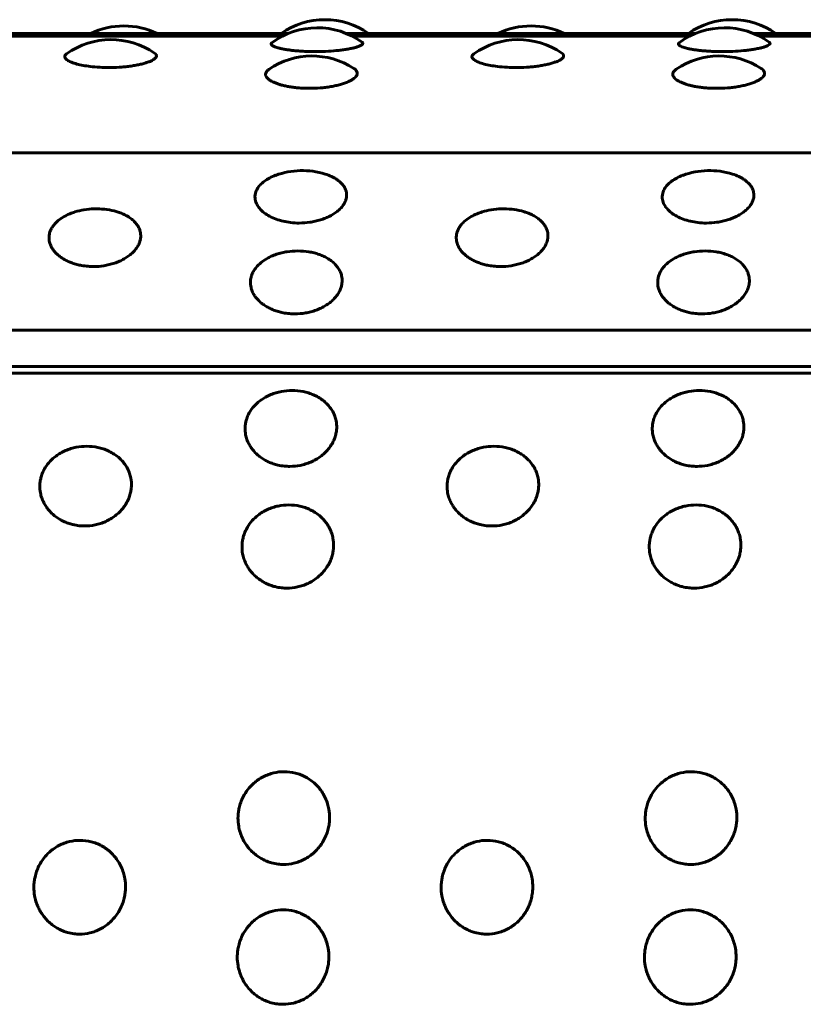
# Model space of a CAD drawing. Units: millimetres. Extents: x -2414 to 2718, y -2272 to 2312.
# Drawn here: x 1096 to 1112, y 289 to 308 of the extents above; entities that cross this region are included whole.
import ezdxf

# ---------------------------------------------------------------- set-up
doc = ezdxf.new("R2010")
doc.units = ezdxf.units.MM
doc.linetypes.add('K5LT_BASIC', pattern=[0])

msp = doc.modelspace()

# ---------------------------------------------------------------- linework, layer by layer
at = {"color": 150, "linetype": 'K5LT_BASIC', "lineweight": 60, "true_color": 0x0080ff}
for p, q in [((1094.705, 307.786), (1101.564, 307.786)), ((1094.71, 307.784), (1101.56, 307.784)), ((1102.699, 307.786), (1109.557, 307.786)), ((1102.703, 307.784), (1109.553, 307.784)), ((1110.692, 307.786), (1117.551, 307.786)), ((1110.697, 307.784), (1117.546, 307.784)), ((1094.817, 307.735), (1101.452, 307.735)), ((1102.811, 307.735), (1109.445, 307.735)), ((1110.804, 307.735), (1117.439, 307.735)), ((1032.931, 305.441), (1130.851, 305.441)), ((1032.735, 301.962), (1130.654, 301.962)), ((1032.717, 301.249), (1130.637, 301.249)), ((1032.703, 301.118), (1130.623, 301.118))]:
    msp.add_line(p, q, dxfattribs=at)
for centre, start, end in [((1102.279, 306.556), 90, 124.8891), ((1102.279, 306.556), 55.1109, 90), ((1110.273, 306.556), 90, 124.8891), ((1110.273, 306.556), 55.1109, 90), ((1098.334, 306.434), 90.0001, 115.7081), ((1098.334, 306.434), 64.2919, 90.0001), ((1102.131, 306.397), 54.2053, 126.4276), ((1106.328, 306.434), 90.0001, 115.7081), ((1106.328, 306.434), 64.2919, 90.0001), ((1110.125, 306.397), 54.2053, 126.4276), ((1098.083, 306.165), 55.3421, 125.6109), ((1106.077, 306.165), 55.3421, 125.6109), ((1102.029, 305.843), 56.9456, 124.3359), ((1110.023, 305.843), 56.9456, 124.3359), ((1101.834, 303.593), 72.4827, 110.3198), ((1109.827, 303.593), 72.4827, 110.3198), ((1097.794, 302.842), 83.9099, 99.3228), ((1105.788, 302.842), 83.9099, 99.3228)]:
    msp.add_arc(centre, 1.5, start, end, dxfattribs=at)
for points, knots in [([(1102.087, 307.429), (1102.048, 307.429), (1101.97, 307.43), (1101.861, 307.434), (1101.761, 307.441), (1101.674, 307.448), (1101.592, 307.458), (1101.517, 307.469), (1101.446, 307.482), (1101.387, 307.495), (1101.335, 307.509), (1101.29, 307.525), (1101.254, 307.542), (1101.228, 307.562), (1101.22, 307.583), (1101.232, 307.598), (1101.241, 307.604)], [0, 0, 0, 0, 1.26669, 2.548458, 3.603389, 4.742604, 5.722284, 6.809084, 7.90448, 9.008468, 9.991428, 11.123806, 12.412428, 13.636358, 15.502697, 17, 17, 17, 17]), ([(1103.009, 307.614), (1103.021, 307.605), (1103.03, 307.587), (1103.007, 307.561), (1102.965, 307.539), (1102.912, 307.52), (1102.853, 307.503), (1102.779, 307.487), (1102.694, 307.472), (1102.603, 307.459), (1102.473, 307.444), (1102.3, 307.432), (1102.156, 307.429), (1102.087, 307.429)], [0, 0, 0, 0, 1.801997, 3.220912, 4.585197, 5.44379, 6.409852, 7.471061, 8.446122, 9.401585, 10.355108, 12.236365, 14, 14, 14, 14]), ([(1110.081, 307.429), (1110.042, 307.429), (1109.963, 307.43), (1109.855, 307.434), (1109.754, 307.441), (1109.667, 307.448), (1109.585, 307.458), (1109.51, 307.469), (1109.44, 307.482), (1109.38, 307.495), (1109.329, 307.509), (1109.284, 307.525), (1109.248, 307.542), (1109.221, 307.562), (1109.214, 307.583), (1109.226, 307.598), (1109.234, 307.604)], [0, 0, 0, 0, 1.26669, 2.548458, 3.603389, 4.742604, 5.722284, 6.809084, 7.90448, 9.008468, 9.991428, 11.123806, 12.412428, 13.636358, 15.502697, 17, 17, 17, 17]), ([(1111.002, 307.614), (1111.015, 307.605), (1111.024, 307.587), (1111.001, 307.561), (1110.959, 307.539), (1110.906, 307.52), (1110.846, 307.503), (1110.772, 307.487), (1110.687, 307.472), (1110.596, 307.459), (1110.466, 307.444), (1110.294, 307.432), (1110.15, 307.429), (1110.081, 307.429)], [0, 0, 0, 0, 1.801997, 3.220912, 4.585197, 5.44379, 6.409852, 7.471061, 8.446122, 9.401585, 10.355108, 12.236365, 14, 14, 14, 14]), ([(1098.036, 307.116), (1097.978, 307.116), (1097.853, 307.119), (1097.683, 307.134), (1097.531, 307.157), (1097.406, 307.185), (1097.304, 307.218), (1097.221, 307.258), (1097.174, 307.301), (1097.17, 307.34), (1097.188, 307.367), (1097.203, 307.38), (1097.21, 307.385)], [0, 0, 0, 0, 1.352736, 2.949526, 4.223338, 5.541987, 6.916493, 8.242792, 9.998782, 11.487737, 12.412356, 13, 13, 13, 13]), ([(1098.936, 307.399), (1098.951, 307.389), (1098.97, 307.369), (1098.976, 307.338), (1098.958, 307.304), (1098.919, 307.273), (1098.862, 307.243), (1098.801, 307.219), (1098.726, 307.196), (1098.643, 307.175), (1098.551, 307.157), (1098.453, 307.142), (1098.35, 307.13), (1098.212, 307.119), (1098.105, 307.116), (1098.036, 307.116)], [0, 0, 0, 0, 1.453498, 2.790912, 4.09917, 5.703681, 6.714235, 7.849974, 8.929153, 9.985735, 11.0204, 12.052966, 13.080641, 14.090169, 16, 16, 16, 16]), ([(1106.03, 307.116), (1105.972, 307.116), (1105.846, 307.119), (1105.676, 307.134), (1105.524, 307.157), (1105.399, 307.185), (1105.297, 307.218), (1105.214, 307.258), (1105.167, 307.301), (1105.163, 307.34), (1105.181, 307.367), (1105.196, 307.38), (1105.203, 307.385)], [0, 0, 0, 0, 1.352736, 2.949526, 4.223338, 5.541987, 6.916493, 8.242792, 9.998782, 11.487737, 12.412356, 13, 13, 13, 13]), ([(1106.93, 307.399), (1106.944, 307.389), (1106.964, 307.369), (1106.969, 307.338), (1106.952, 307.304), (1106.912, 307.273), (1106.856, 307.243), (1106.794, 307.219), (1106.719, 307.196), (1106.636, 307.175), (1106.545, 307.157), (1106.447, 307.142), (1106.344, 307.13), (1106.205, 307.119), (1106.099, 307.116), (1106.03, 307.116)], [0, 0, 0, 0, 1.453498, 2.790912, 4.09917, 5.703681, 6.714235, 7.849974, 8.929153, 9.985735, 11.0204, 12.052966, 13.080641, 14.090169, 16, 16, 16, 16]), ([(1101.98, 306.708), (1101.941, 306.708), (1101.862, 306.71), (1101.754, 306.717), (1101.653, 306.729), (1101.566, 306.742), (1101.484, 306.759), (1101.409, 306.778), (1101.338, 306.801), (1101.279, 306.825), (1101.227, 306.85), (1101.182, 306.879), (1101.146, 306.911), (1101.119, 306.95), (1101.111, 306.995), (1101.133, 307.041), (1101.165, 307.07), (1101.183, 307.082)], [0, 0, 0, 0, 1.199366, 2.413079, 3.411959, 4.490651, 5.418287, 6.44735, 7.484553, 8.529891, 9.460631, 10.532851, 11.753015, 12.911924, 14.679123, 16.535743, 18, 18, 18, 18]), ([(1102.847, 307.1), (1102.873, 307.084), (1102.901, 307.057), (1102.915, 307.021), (1102.916, 306.994), (1102.908, 306.967), (1102.89, 306.938), (1102.856, 306.905), (1102.807, 306.871), (1102.743, 306.839), (1102.669, 306.81), (1102.586, 306.783), (1102.495, 306.761), (1102.397, 306.741), (1102.294, 306.726), (1102.155, 306.712), (1102.049, 306.708), (1101.98, 306.708)], [0, 0, 0, 0, 2.026304, 3.010501, 3.923752, 4.785506, 5.783111, 6.902938, 8.143634, 9.314096, 10.464232, 11.590287, 12.692983, 13.793441, 14.888688, 15.964595, 18, 18, 18, 18]), ([(1109.973, 306.708), (1109.934, 306.708), (1109.855, 306.71), (1109.747, 306.717), (1109.647, 306.729), (1109.559, 306.742), (1109.477, 306.759), (1109.402, 306.778), (1109.332, 306.801), (1109.272, 306.825), (1109.22, 306.85), (1109.175, 306.879), (1109.139, 306.911), (1109.112, 306.95), (1109.104, 306.995), (1109.126, 307.041), (1109.159, 307.07), (1109.177, 307.082)], [0, 0, 0, 0, 1.199366, 2.413079, 3.411959, 4.490651, 5.418287, 6.44735, 7.484553, 8.529891, 9.460631, 10.532851, 11.753015, 12.911924, 14.679123, 16.535743, 18, 18, 18, 18]), ([(1110.841, 307.1), (1110.866, 307.084), (1110.894, 307.057), (1110.909, 307.021), (1110.91, 306.994), (1110.902, 306.967), (1110.883, 306.938), (1110.85, 306.905), (1110.8, 306.871), (1110.736, 306.839), (1110.662, 306.81), (1110.579, 306.783), (1110.488, 306.761), (1110.39, 306.741), (1110.287, 306.726), (1110.148, 306.712), (1110.042, 306.708), (1109.973, 306.708)], [0, 0, 0, 0, 2.026304, 3.010501, 3.923752, 4.785506, 5.783111, 6.902938, 8.143634, 9.314096, 10.464232, 11.590287, 12.692983, 13.793441, 14.888688, 15.964595, 18, 18, 18, 18]), ([(1101.776, 304.063), (1101.719, 304.063), (1101.611, 304.07), (1101.457, 304.096), (1101.318, 304.138), (1101.191, 304.195), (1101.079, 304.266), (1100.998, 304.344), (1100.939, 304.431), (1100.903, 304.532), (1100.907, 304.639), (1100.947, 304.735), (1101.007, 304.814), (1101.113, 304.908), (1101.228, 304.969), (1101.313, 305)], [0, 0, 0, 0, 1.184614, 2.235499, 3.345153, 4.459407, 5.582563, 6.842289, 7.778846, 9.021108, 10.621761, 11.791262, 12.723985, 13.861355, 16, 16, 16, 16]), ([(1102.285, 305.024), (1102.329, 305.01), (1102.39, 304.986), (1102.466, 304.948), (1102.524, 304.913), (1102.582, 304.867), (1102.635, 304.812), (1102.675, 304.751), (1102.703, 304.677), (1102.71, 304.608), (1102.7, 304.541), (1102.682, 304.487), (1102.649, 304.425), (1102.6, 304.362), (1102.537, 304.301), (1102.464, 304.247), (1102.381, 304.199), (1102.29, 304.158), (1102.193, 304.123), (1102.09, 304.096), (1101.951, 304.071), (1101.845, 304.063), (1101.776, 304.063)], [0, 0, 0, 0, 1.508237, 2.221091, 3.08654, 4.102048, 5.270758, 6.482102, 7.573069, 9.314717, 10.09, 11.054909, 12.144852, 13.358501, 14.503447, 15.628511, 16.730017, 17.808675, 18.885143, 19.956514, 21.008966, 23, 23, 23, 23]), ([(1109.77, 304.063), (1109.712, 304.063), (1109.605, 304.07), (1109.451, 304.096), (1109.311, 304.138), (1109.184, 304.195), (1109.073, 304.266), (1108.991, 304.344), (1108.932, 304.431), (1108.897, 304.532), (1108.9, 304.639), (1108.941, 304.735), (1109, 304.814), (1109.106, 304.908), (1109.221, 304.969), (1109.307, 305)], [0, 0, 0, 0, 1.184614, 2.235499, 3.345153, 4.459407, 5.582563, 6.842289, 7.778846, 9.021108, 10.621761, 11.791262, 12.723985, 13.861355, 16, 16, 16, 16]), ([(1110.279, 305.024), (1110.323, 305.01), (1110.384, 304.986), (1110.46, 304.948), (1110.517, 304.913), (1110.576, 304.867), (1110.629, 304.812), (1110.668, 304.751), (1110.697, 304.677), (1110.703, 304.608), (1110.693, 304.541), (1110.675, 304.487), (1110.643, 304.425), (1110.594, 304.362), (1110.531, 304.301), (1110.457, 304.247), (1110.374, 304.199), (1110.284, 304.158), (1110.186, 304.123), (1110.083, 304.096), (1109.945, 304.071), (1109.839, 304.063), (1109.77, 304.063)], [0, 0, 0, 0, 1.508237, 2.221091, 3.08654, 4.102048, 5.270758, 6.482102, 7.573069, 9.314717, 10.09, 11.054909, 12.144852, 13.358501, 14.503447, 15.628511, 16.730017, 17.808675, 18.885143, 19.956514, 21.008966, 23, 23, 23, 23]), ([(1097.736, 303.209), (1097.7, 303.209), (1097.622, 303.212), (1097.513, 303.226), (1097.409, 303.249), (1097.321, 303.276), (1097.238, 303.31), (1097.163, 303.348), (1097.092, 303.393), (1097.032, 303.441), (1096.98, 303.494), (1096.934, 303.552), (1096.897, 303.618), (1096.869, 303.7), (1096.861, 303.782), (1096.873, 303.857), (1096.893, 303.92), (1096.925, 303.982), (1096.982, 304.057), (1097.068, 304.136), (1097.173, 304.201), (1097.277, 304.248), (1097.395, 304.29), (1097.49, 304.313), (1097.551, 304.323)], [0, 0, 0, 0, 1.012294, 2.247285, 3.177502, 4.182065, 5.045961, 6.004308, 6.970237, 7.943743, 8.810525, 9.809066, 10.945384, 12.024656, 13.670414, 14.755637, 15.577825, 16.668321, 17.813309, 19.491889, 21.105513, 22.11243, 23.193762, 25, 25, 25, 25]), ([(1097.954, 304.334), (1098.019, 304.327), (1098.111, 304.311), (1098.226, 304.277), (1098.311, 304.245), (1098.396, 304.203), (1098.473, 304.153), (1098.538, 304.097), (1098.593, 304.034), (1098.632, 303.967), (1098.661, 303.885), (1098.668, 303.809), (1098.658, 303.735), (1098.64, 303.675), (1098.608, 303.606), (1098.559, 303.537), (1098.496, 303.47), (1098.423, 303.411), (1098.34, 303.358), (1098.249, 303.312), (1098.152, 303.275), (1098.049, 303.245), (1097.911, 303.217), (1097.805, 303.209), (1097.736, 303.209)], [0, 0, 0, 0, 1.852907, 2.65819, 3.611484, 4.715323, 5.779948, 6.858818, 7.953517, 9.120986, 10.171708, 11.845771, 12.59097, 13.518435, 14.566083, 15.732637, 16.833153, 17.914559, 18.973322, 20.010123, 21.044819, 22.074616, 23.086228, 25, 25, 25, 25]), ([(1105.729, 303.209), (1105.694, 303.209), (1105.615, 303.212), (1105.506, 303.226), (1105.402, 303.249), (1105.315, 303.276), (1105.232, 303.31), (1105.156, 303.348), (1105.086, 303.393), (1105.025, 303.441), (1104.973, 303.494), (1104.927, 303.552), (1104.891, 303.618), (1104.863, 303.7), (1104.855, 303.782), (1104.866, 303.857), (1104.887, 303.92), (1104.919, 303.982), (1104.975, 304.057), (1105.061, 304.136), (1105.167, 304.201), (1105.27, 304.248), (1105.388, 304.29), (1105.484, 304.313), (1105.545, 304.323)], [0, 0, 0, 0, 1.012294, 2.247285, 3.177502, 4.182065, 5.045961, 6.004308, 6.970237, 7.943743, 8.810525, 9.809066, 10.945384, 12.024656, 13.670414, 14.755637, 15.577825, 16.668321, 17.813309, 19.491889, 21.105513, 22.11243, 23.193762, 25, 25, 25, 25]), ([(1105.947, 304.334), (1106.012, 304.327), (1106.104, 304.311), (1106.219, 304.277), (1106.305, 304.245), (1106.389, 304.203), (1106.467, 304.153), (1106.532, 304.097), (1106.586, 304.034), (1106.625, 303.967), (1106.654, 303.885), (1106.661, 303.809), (1106.651, 303.735), (1106.634, 303.675), (1106.601, 303.606), (1106.552, 303.537), (1106.489, 303.47), (1106.416, 303.411), (1106.333, 303.358), (1106.243, 303.312), (1106.145, 303.275), (1106.043, 303.245), (1105.904, 303.217), (1105.798, 303.209), (1105.729, 303.209)], [0, 0, 0, 0, 1.852907, 2.65819, 3.611484, 4.715323, 5.779948, 6.858818, 7.953517, 9.120986, 10.171708, 11.845771, 12.59097, 13.518435, 14.566083, 15.732637, 16.833153, 17.914559, 18.973322, 20.010123, 21.044819, 22.074616, 23.086228, 25, 25, 25, 25]), ([(1101.691, 302.28), (1101.656, 302.28), (1101.577, 302.283), (1101.468, 302.298), (1101.364, 302.323), (1101.277, 302.353), (1101.194, 302.389), (1101.118, 302.43), (1101.047, 302.479), (1100.987, 302.531), (1100.934, 302.588), (1100.888, 302.652), (1100.851, 302.724), (1100.823, 302.812), (1100.815, 302.901), (1100.826, 302.984), (1100.847, 303.052), (1100.878, 303.12), (1100.935, 303.203), (1101.021, 303.289), (1101.126, 303.36), (1101.23, 303.413), (1101.328, 303.451), (1101.433, 303.481), (1101.572, 303.507), (1101.678, 303.515), (1101.747, 303.515)], [0, 0, 0, 0, 0.999677, 2.219276, 3.137899, 4.129941, 4.98307, 5.929472, 6.883362, 7.844735, 8.700713, 9.686808, 10.808963, 11.874784, 13.50003, 14.571727, 15.383667, 16.460572, 17.591289, 19.248947, 20.84246, 21.836827, 22.946931, 24.009901, 25.046099, 27, 27, 27, 27]), ([(1101.747, 303.515), (1101.821, 303.515), (1101.931, 303.507), (1102.07, 303.478), (1102.17, 303.447), (1102.263, 303.409), (1102.349, 303.362), (1102.426, 303.307), (1102.491, 303.246), (1102.546, 303.177), (1102.585, 303.104), (1102.614, 303.014), (1102.621, 302.931), (1102.611, 302.85), (1102.594, 302.785), (1102.562, 302.711), (1102.513, 302.635), (1102.451, 302.563), (1102.377, 302.498), (1102.295, 302.441), (1102.205, 302.392), (1102.107, 302.351), (1102.004, 302.318), (1101.866, 302.289), (1101.76, 302.28), (1101.691, 302.28)], [0, 0, 0, 0, 1.997256, 3.00049, 4.01236, 5.034747, 6.07181, 7.120951, 8.182905, 9.258048, 10.40466, 11.436611, 13.080768, 13.812654, 14.72355, 15.752482, 16.898196, 17.979052, 19.041139, 20.080987, 21.099266, 22.115477, 23.126877, 24.120417, 26, 26, 26, 26]), ([(1109.684, 302.28), (1109.649, 302.28), (1109.57, 302.283), (1109.462, 302.298), (1109.357, 302.323), (1109.27, 302.353), (1109.187, 302.389), (1109.111, 302.43), (1109.041, 302.479), (1108.98, 302.531), (1108.928, 302.588), (1108.882, 302.652), (1108.845, 302.724), (1108.817, 302.812), (1108.809, 302.901), (1108.82, 302.984), (1108.84, 303.052), (1108.872, 303.12), (1108.928, 303.203), (1109.014, 303.289), (1109.119, 303.36), (1109.224, 303.413), (1109.321, 303.451), (1109.426, 303.481), (1109.565, 303.507), (1109.671, 303.515), (1109.741, 303.515)], [0, 0, 0, 0, 0.999677, 2.219276, 3.137899, 4.129941, 4.98307, 5.929472, 6.883362, 7.844735, 8.700713, 9.686808, 10.808963, 11.874784, 13.50003, 14.571727, 15.383667, 16.460572, 17.591289, 19.248947, 20.84246, 21.836827, 22.946931, 24.009901, 25.046099, 27, 27, 27, 27]), ([(1109.741, 303.515), (1109.814, 303.515), (1109.924, 303.507), (1110.063, 303.478), (1110.163, 303.447), (1110.257, 303.409), (1110.343, 303.362), (1110.419, 303.307), (1110.485, 303.246), (1110.539, 303.177), (1110.579, 303.104), (1110.608, 303.014), (1110.615, 302.931), (1110.605, 302.85), (1110.588, 302.785), (1110.555, 302.711), (1110.507, 302.635), (1110.444, 302.563), (1110.371, 302.498), (1110.289, 302.441), (1110.198, 302.392), (1110.101, 302.351), (1109.998, 302.318), (1109.86, 302.289), (1109.754, 302.28), (1109.684, 302.28)], [0, 0, 0, 0, 1.997256, 3.00049, 4.01236, 5.034747, 6.07181, 7.120951, 8.182905, 9.258048, 10.40466, 11.436611, 13.080768, 13.812654, 14.72355, 15.752482, 16.898196, 17.979052, 19.041139, 20.080987, 21.099266, 22.115477, 23.126877, 24.120417, 26, 26, 26, 26]), ([(1101.59, 299.285), (1101.555, 299.285), (1101.476, 299.289), (1101.367, 299.307), (1101.263, 299.337), (1101.175, 299.371), (1101.092, 299.414), (1101.016, 299.464), (1100.945, 299.522), (1100.884, 299.584), (1100.831, 299.652), (1100.784, 299.728), (1100.747, 299.814), (1100.718, 299.92), (1100.709, 300.028), (1100.719, 300.127), (1100.739, 300.21), (1100.77, 300.292), (1100.826, 300.392), (1100.911, 300.497), (1101.015, 300.584), (1101.119, 300.649), (1101.216, 300.695), (1101.321, 300.732), (1101.46, 300.765), (1101.566, 300.775), (1101.635, 300.775)], [0, 0, 0, 0, 0.999677, 2.219276, 3.137899, 4.129941, 4.98307, 5.929472, 6.883362, 7.844735, 8.700713, 9.686808, 10.808963, 11.874784, 13.50003, 14.571727, 15.383667, 16.460572, 17.591289, 19.248947, 20.84246, 21.836827, 22.946931, 24.009901, 25.046099, 27, 27, 27, 27]), ([(1101.635, 300.775), (1101.709, 300.775), (1101.819, 300.764), (1101.958, 300.728), (1102.058, 300.691), (1102.152, 300.644), (1102.238, 300.586), (1102.315, 300.52), (1102.382, 300.445), (1102.437, 300.361), (1102.477, 300.272), (1102.507, 300.164), (1102.515, 300.063), (1102.505, 299.966), (1102.489, 299.887), (1102.457, 299.798), (1102.409, 299.708), (1102.347, 299.621), (1102.275, 299.544), (1102.193, 299.476), (1102.103, 299.418), (1102.006, 299.369), (1101.903, 299.331), (1101.765, 299.296), (1101.659, 299.285), (1101.59, 299.285)], [0, 0, 0, 0, 1.997256, 3.00049, 4.01236, 5.034747, 6.07181, 7.120951, 8.182905, 9.258048, 10.40466, 11.436611, 13.080768, 13.812654, 14.72355, 15.752482, 16.898196, 17.979052, 19.041139, 20.080987, 21.099266, 22.115477, 23.126877, 24.120417, 26, 26, 26, 26]), ([(1109.584, 299.285), (1109.548, 299.285), (1109.47, 299.289), (1109.361, 299.307), (1109.256, 299.337), (1109.168, 299.371), (1109.085, 299.414), (1109.009, 299.464), (1108.938, 299.522), (1108.877, 299.584), (1108.824, 299.652), (1108.778, 299.728), (1108.74, 299.814), (1108.711, 299.92), (1108.702, 300.028), (1108.713, 300.127), (1108.732, 300.21), (1108.763, 300.292), (1108.819, 300.392), (1108.904, 300.497), (1109.008, 300.584), (1109.113, 300.649), (1109.209, 300.695), (1109.314, 300.732), (1109.453, 300.765), (1109.559, 300.775), (1109.629, 300.775)], [0, 0, 0, 0, 0.999677, 2.219276, 3.137899, 4.129941, 4.98307, 5.929472, 6.883362, 7.844735, 8.700713, 9.686808, 10.808963, 11.874784, 13.50003, 14.571727, 15.383667, 16.460572, 17.591289, 19.248947, 20.84246, 21.836827, 22.946931, 24.009901, 25.046099, 27, 27, 27, 27]), ([(1109.629, 300.775), (1109.702, 300.775), (1109.812, 300.764), (1109.952, 300.728), (1110.052, 300.691), (1110.146, 300.644), (1110.232, 300.586), (1110.309, 300.52), (1110.375, 300.445), (1110.43, 300.361), (1110.47, 300.272), (1110.5, 300.164), (1110.508, 300.063), (1110.499, 299.966), (1110.482, 299.887), (1110.451, 299.798), (1110.403, 299.708), (1110.341, 299.621), (1110.268, 299.544), (1110.186, 299.476), (1110.096, 299.418), (1109.999, 299.369), (1109.897, 299.331), (1109.759, 299.296), (1109.653, 299.285), (1109.584, 299.285)], [0, 0, 0, 0, 1.997256, 3.00049, 4.01236, 5.034747, 6.07181, 7.120951, 8.182905, 9.258048, 10.40466, 11.436611, 13.080768, 13.812654, 14.72355, 15.752482, 16.898196, 17.979052, 19.041139, 20.080987, 21.099266, 22.115477, 23.126877, 24.120417, 26, 26, 26, 26]), ([(1097.564, 298.115), (1097.529, 298.115), (1097.45, 298.119), (1097.341, 298.138), (1097.236, 298.169), (1097.149, 298.205), (1097.065, 298.25), (1096.989, 298.301), (1096.918, 298.362), (1096.857, 298.428), (1096.803, 298.499), (1096.757, 298.579), (1096.719, 298.668), (1096.69, 298.78), (1096.68, 298.893), (1096.691, 298.998), (1096.71, 299.085), (1096.741, 299.171), (1096.796, 299.277), (1096.881, 299.387), (1096.985, 299.479), (1097.089, 299.547), (1097.186, 299.596), (1097.29, 299.635), (1097.429, 299.67), (1097.535, 299.68), (1097.605, 299.68)], [0, 0, 0, 0, 0.999677, 2.219276, 3.137899, 4.129941, 4.98307, 5.929472, 6.883362, 7.844735, 8.700713, 9.686808, 10.808963, 11.874784, 13.50003, 14.571727, 15.383667, 16.460572, 17.591289, 19.248947, 20.84246, 21.836827, 22.946931, 24.009901, 25.046099, 27, 27, 27, 27]), ([(1097.605, 299.68), (1097.678, 299.68), (1097.788, 299.669), (1097.928, 299.631), (1098.028, 299.592), (1098.122, 299.542), (1098.208, 299.481), (1098.286, 299.411), (1098.352, 299.332), (1098.407, 299.244), (1098.448, 299.15), (1098.478, 299.036), (1098.486, 298.93), (1098.477, 298.828), (1098.461, 298.746), (1098.429, 298.652), (1098.382, 298.557), (1098.32, 298.467), (1098.248, 298.386), (1098.166, 298.315), (1098.076, 298.253), (1097.979, 298.202), (1097.877, 298.162), (1097.739, 298.126), (1097.633, 298.115), (1097.564, 298.115)], [0, 0, 0, 0, 1.997256, 3.00049, 4.01236, 5.034747, 6.07181, 7.120951, 8.182905, 9.258048, 10.40466, 11.436611, 13.080768, 13.812654, 14.72355, 15.752482, 16.898196, 17.979052, 19.041139, 20.080987, 21.099266, 22.115477, 23.126877, 24.120417, 26, 26, 26, 26]), ([(1105.557, 298.115), (1105.522, 298.115), (1105.443, 298.119), (1105.334, 298.138), (1105.23, 298.169), (1105.142, 298.205), (1105.059, 298.25), (1104.983, 298.301), (1104.911, 298.362), (1104.85, 298.428), (1104.797, 298.499), (1104.75, 298.579), (1104.712, 298.668), (1104.683, 298.78), (1104.674, 298.893), (1104.684, 298.998), (1104.703, 299.085), (1104.734, 299.171), (1104.79, 299.277), (1104.874, 299.387), (1104.978, 299.479), (1105.082, 299.547), (1105.179, 299.596), (1105.284, 299.635), (1105.422, 299.67), (1105.529, 299.68), (1105.598, 299.68)], [0, 0, 0, 0, 0.999677, 2.219276, 3.137899, 4.129941, 4.98307, 5.929472, 6.883362, 7.844735, 8.700713, 9.686808, 10.808963, 11.874784, 13.50003, 14.571727, 15.383667, 16.460572, 17.591289, 19.248947, 20.84246, 21.836827, 22.946931, 24.009901, 25.046099, 27, 27, 27, 27]), ([(1105.598, 299.68), (1105.672, 299.68), (1105.782, 299.669), (1105.921, 299.631), (1106.021, 299.592), (1106.115, 299.542), (1106.202, 299.481), (1106.279, 299.411), (1106.345, 299.332), (1106.401, 299.244), (1106.441, 299.15), (1106.472, 299.036), (1106.48, 298.93), (1106.471, 298.828), (1106.454, 298.746), (1106.423, 298.652), (1106.375, 298.557), (1106.313, 298.467), (1106.241, 298.386), (1106.159, 298.315), (1106.07, 298.253), (1105.973, 298.202), (1105.87, 298.162), (1105.733, 298.126), (1105.627, 298.115), (1105.557, 298.115)], [0, 0, 0, 0, 1.997256, 3.00049, 4.01236, 5.034747, 6.07181, 7.120951, 8.182905, 9.258048, 10.40466, 11.436611, 13.080768, 13.812654, 14.72355, 15.752482, 16.898196, 17.979052, 19.041139, 20.080987, 21.099266, 22.115477, 23.126877, 24.120417, 26, 26, 26, 26]), ([(1101.535, 296.895), (1101.499, 296.895), (1101.421, 296.899), (1101.312, 296.919), (1101.207, 296.951), (1101.119, 296.989), (1101.036, 297.036), (1100.959, 297.089), (1100.888, 297.153), (1100.826, 297.22), (1100.773, 297.294), (1100.726, 297.377), (1100.688, 297.471), (1100.658, 297.588), (1100.649, 297.705), (1100.659, 297.814), (1100.678, 297.905), (1100.708, 297.995), (1100.763, 298.106), (1100.848, 298.221), (1100.952, 298.318), (1101.055, 298.389), (1101.152, 298.44), (1101.257, 298.481), (1101.395, 298.517), (1101.501, 298.528), (1101.571, 298.528)], [0, 0, 0, 0, 0.999677, 2.219276, 3.137899, 4.129941, 4.98307, 5.929472, 6.883362, 7.844735, 8.700713, 9.686808, 10.808963, 11.874784, 13.50003, 14.571727, 15.383667, 16.460572, 17.591289, 19.248947, 20.84246, 21.836827, 22.946931, 24.009901, 25.046099, 27, 27, 27, 27]), ([(1101.571, 298.528), (1101.644, 298.528), (1101.754, 298.516), (1101.894, 298.477), (1101.994, 298.436), (1102.088, 298.383), (1102.175, 298.32), (1102.252, 298.247), (1102.319, 298.164), (1102.375, 298.072), (1102.415, 297.974), (1102.446, 297.854), (1102.454, 297.744), (1102.446, 297.638), (1102.43, 297.552), (1102.399, 297.454), (1102.351, 297.355), (1102.29, 297.261), (1102.218, 297.177), (1102.136, 297.103), (1102.046, 297.039), (1101.95, 296.986), (1101.847, 296.945), (1101.71, 296.907), (1101.604, 296.895), (1101.535, 296.895)], [0, 0, 0, 0, 1.997256, 3.00049, 4.01236, 5.034747, 6.07181, 7.120951, 8.182905, 9.258048, 10.40466, 11.436611, 13.080768, 13.812654, 14.72355, 15.752482, 16.898196, 17.979052, 19.041139, 20.080987, 21.099266, 22.115477, 23.126877, 24.120417, 26, 26, 26, 26]), ([(1109.528, 296.895), (1109.493, 296.895), (1109.414, 296.899), (1109.305, 296.919), (1109.2, 296.951), (1109.112, 296.989), (1109.029, 297.036), (1108.953, 297.089), (1108.881, 297.153), (1108.82, 297.22), (1108.766, 297.294), (1108.719, 297.377), (1108.681, 297.471), (1108.652, 297.588), (1108.642, 297.705), (1108.652, 297.814), (1108.671, 297.905), (1108.702, 297.995), (1108.757, 298.106), (1108.841, 298.221), (1108.945, 298.318), (1109.049, 298.389), (1109.145, 298.44), (1109.25, 298.481), (1109.389, 298.517), (1109.495, 298.528), (1109.564, 298.528)], [0, 0, 0, 0, 0.999677, 2.219276, 3.137899, 4.129941, 4.98307, 5.929472, 6.883362, 7.844735, 8.700713, 9.686808, 10.808963, 11.874784, 13.50003, 14.571727, 15.383667, 16.460572, 17.591289, 19.248947, 20.84246, 21.836827, 22.946931, 24.009901, 25.046099, 27, 27, 27, 27]), ([(1109.564, 298.528), (1109.638, 298.528), (1109.748, 298.516), (1109.887, 298.477), (1109.988, 298.436), (1110.082, 298.383), (1110.168, 298.32), (1110.246, 298.247), (1110.312, 298.164), (1110.368, 298.072), (1110.409, 297.974), (1110.44, 297.854), (1110.448, 297.744), (1110.439, 297.638), (1110.423, 297.552), (1110.392, 297.454), (1110.345, 297.355), (1110.283, 297.261), (1110.211, 297.177), (1110.13, 297.103), (1110.04, 297.039), (1109.943, 296.986), (1109.841, 296.945), (1109.703, 296.907), (1109.597, 296.895), (1109.528, 296.895)], [0, 0, 0, 0, 1.997256, 3.00049, 4.01236, 5.034747, 6.07181, 7.120951, 8.182905, 9.258048, 10.40466, 11.436611, 13.080768, 13.812654, 14.72355, 15.752482, 16.898196, 17.979052, 19.041139, 20.080987, 21.099266, 22.115477, 23.126877, 24.120417, 26, 26, 26, 26]), ([(1101.466, 291.47), (1101.431, 291.47), (1101.352, 291.475), (1101.243, 291.496), (1101.138, 291.531), (1101.05, 291.573), (1100.966, 291.624), (1100.889, 291.683), (1100.816, 291.753), (1100.754, 291.828), (1100.7, 291.91), (1100.652, 292.001), (1100.612, 292.105), (1100.581, 292.235), (1100.57, 292.365), (1100.579, 292.487), (1100.597, 292.589), (1100.626, 292.69), (1100.68, 292.814), (1100.763, 292.943), (1100.865, 293.052), (1100.968, 293.133), (1101.064, 293.191), (1101.168, 293.237), (1101.306, 293.278), (1101.412, 293.291), (1101.482, 293.291)], [0, 0, 0, 0, 0.999674, 2.219273, 3.137897, 4.12994, 4.98307, 5.929472, 6.883361, 7.844735, 8.700713, 9.686808, 10.808963, 11.874784, 13.50003, 14.571727, 15.383667, 16.460572, 17.591289, 19.248947, 20.84246, 21.836827, 22.946931, 24.009901, 25.046099, 27, 27, 27, 27]), ([(1101.482, 293.291), (1101.555, 293.291), (1101.665, 293.277), (1101.806, 293.232), (1101.906, 293.186), (1102.001, 293.126), (1102.089, 293.055), (1102.167, 292.972), (1102.235, 292.879), (1102.291, 292.775), (1102.333, 292.666), (1102.366, 292.532), (1102.375, 292.409), (1102.368, 292.29), (1102.353, 292.194), (1102.323, 292.086), (1102.277, 291.977), (1102.217, 291.873), (1102.146, 291.78), (1102.065, 291.698), (1101.976, 291.628), (1101.88, 291.57), (1101.779, 291.524), (1101.642, 291.482), (1101.536, 291.47), (1101.466, 291.47)], [0, 0, 0, 0, 1.997256, 3.00049, 4.01236, 5.034747, 6.07181, 7.120951, 8.182905, 9.258048, 10.40466, 11.436611, 13.080768, 13.812653, 14.72355, 15.752482, 16.898196, 17.979052, 19.041139, 20.080987, 21.099265, 22.115477, 23.126876, 24.120416, 26, 26, 26, 26]), ([(1109.46, 291.47), (1109.425, 291.47), (1109.346, 291.475), (1109.237, 291.496), (1109.132, 291.531), (1109.043, 291.573), (1108.959, 291.624), (1108.882, 291.683), (1108.81, 291.753), (1108.747, 291.828), (1108.693, 291.91), (1108.645, 292.001), (1108.606, 292.105), (1108.575, 292.235), (1108.564, 292.365), (1108.572, 292.487), (1108.59, 292.589), (1108.62, 292.69), (1108.673, 292.814), (1108.756, 292.943), (1108.859, 293.052), (1108.961, 293.133), (1109.057, 293.191), (1109.162, 293.237), (1109.3, 293.278), (1109.406, 293.291), (1109.475, 293.291)], [0, 0, 0, 0, 0.999674, 2.219273, 3.137897, 4.12994, 4.98307, 5.929472, 6.883361, 7.844735, 8.700713, 9.686808, 10.808963, 11.874784, 13.50003, 14.571727, 15.383667, 16.460572, 17.591289, 19.248947, 20.84246, 21.836827, 22.946931, 24.009901, 25.046099, 27, 27, 27, 27]), ([(1109.475, 293.291), (1109.549, 293.291), (1109.659, 293.277), (1109.799, 293.232), (1109.9, 293.186), (1109.995, 293.126), (1110.082, 293.055), (1110.16, 292.972), (1110.228, 292.879), (1110.285, 292.775), (1110.327, 292.666), (1110.359, 292.532), (1110.369, 292.409), (1110.362, 292.29), (1110.347, 292.194), (1110.317, 292.086), (1110.271, 291.977), (1110.21, 291.873), (1110.139, 291.78), (1110.059, 291.698), (1109.97, 291.628), (1109.874, 291.57), (1109.772, 291.524), (1109.635, 291.482), (1109.529, 291.47), (1109.46, 291.47)], [0, 0, 0, 0, 1.997256, 3.00049, 4.01236, 5.034747, 6.07181, 7.120951, 8.182905, 9.258048, 10.40466, 11.436611, 13.080768, 13.812653, 14.72355, 15.752482, 16.898196, 17.979052, 19.041139, 20.080987, 21.099265, 22.115477, 23.126876, 24.120416, 26, 26, 26, 26]), ([(1097.463, 290.101), (1097.428, 290.101), (1097.349, 290.106), (1097.24, 290.127), (1097.135, 290.163), (1097.046, 290.205), (1096.962, 290.256), (1096.885, 290.316), (1096.812, 290.386), (1096.75, 290.462), (1096.695, 290.545), (1096.647, 290.637), (1096.607, 290.742), (1096.576, 290.873), (1096.564, 291.006), (1096.572, 291.129), (1096.59, 291.232), (1096.619, 291.334), (1096.673, 291.46), (1096.755, 291.591), (1096.857, 291.702), (1096.96, 291.783), (1097.056, 291.842), (1097.16, 291.889), (1097.298, 291.931), (1097.404, 291.943), (1097.473, 291.943)], [0, 0, 0, 0, 0.999677, 2.219276, 3.137899, 4.129941, 4.98307, 5.929472, 6.883362, 7.844735, 8.700713, 9.686808, 10.808963, 11.874784, 13.50003, 14.571727, 15.383667, 16.460572, 17.591289, 19.248947, 20.84246, 21.836827, 22.946931, 24.009901, 25.046099, 27, 27, 27, 27]), ([(1097.473, 291.943), (1097.547, 291.943), (1097.657, 291.93), (1097.797, 291.884), (1097.898, 291.837), (1097.993, 291.777), (1098.081, 291.704), (1098.159, 291.62), (1098.227, 291.526), (1098.284, 291.421), (1098.327, 291.31), (1098.359, 291.174), (1098.369, 291.049), (1098.363, 290.929), (1098.348, 290.833), (1098.318, 290.723), (1098.273, 290.612), (1098.212, 290.507), (1098.142, 290.414), (1098.061, 290.331), (1097.973, 290.26), (1097.877, 290.202), (1097.775, 290.156), (1097.638, 290.113), (1097.532, 290.101), (1097.463, 290.101)], [0, 0, 0, 0, 1.997256, 3.00049, 4.01236, 5.034747, 6.07181, 7.120951, 8.182905, 9.258048, 10.40466, 11.436611, 13.080768, 13.812654, 14.72355, 15.752482, 16.898196, 17.979052, 19.041139, 20.080987, 21.099266, 22.115477, 23.126877, 24.120417, 26, 26, 26, 26]), ([(1105.457, 290.101), (1105.421, 290.101), (1105.343, 290.106), (1105.233, 290.127), (1105.128, 290.163), (1105.039, 290.205), (1104.955, 290.256), (1104.878, 290.316), (1104.805, 290.386), (1104.743, 290.462), (1104.688, 290.545), (1104.64, 290.637), (1104.601, 290.742), (1104.569, 290.873), (1104.558, 291.006), (1104.566, 291.129), (1104.584, 291.232), (1104.613, 291.334), (1104.666, 291.46), (1104.749, 291.591), (1104.851, 291.702), (1104.953, 291.783), (1105.049, 291.842), (1105.153, 291.889), (1105.291, 291.931), (1105.397, 291.943), (1105.466, 291.943)], [0, 0, 0, 0, 0.999677, 2.219276, 3.137899, 4.129941, 4.98307, 5.929472, 6.883362, 7.844735, 8.700713, 9.686808, 10.808963, 11.874784, 13.50003, 14.571727, 15.383667, 16.460572, 17.591289, 19.248947, 20.84246, 21.836827, 22.946931, 24.009901, 25.046099, 27, 27, 27, 27]), ([(1105.466, 291.943), (1105.54, 291.943), (1105.65, 291.93), (1105.791, 291.884), (1105.892, 291.837), (1105.987, 291.777), (1106.074, 291.704), (1106.153, 291.62), (1106.221, 291.526), (1106.278, 291.421), (1106.32, 291.31), (1106.353, 291.174), (1106.363, 291.049), (1106.356, 290.929), (1106.341, 290.833), (1106.312, 290.723), (1106.266, 290.612), (1106.206, 290.507), (1106.135, 290.414), (1106.055, 290.331), (1105.966, 290.26), (1105.87, 290.202), (1105.769, 290.156), (1105.632, 290.113), (1105.526, 290.101), (1105.457, 290.101)], [0, 0, 0, 0, 1.997256, 3.00049, 4.01236, 5.034747, 6.07181, 7.120951, 8.182905, 9.258048, 10.40466, 11.436611, 13.080768, 13.812654, 14.72355, 15.752482, 16.898196, 17.979052, 19.041139, 20.080987, 21.099266, 22.115477, 23.126877, 24.120417, 26, 26, 26, 26]), ([(1101.457, 288.724), (1101.422, 288.724), (1101.343, 288.728), (1101.234, 288.75), (1101.129, 288.786), (1101.04, 288.828), (1100.956, 288.88), (1100.878, 288.94), (1100.805, 289.01), (1100.743, 289.086), (1100.688, 289.169), (1100.639, 289.263), (1100.6, 289.368), (1100.568, 289.5), (1100.556, 289.633), (1100.564, 289.757), (1100.581, 289.861), (1100.61, 289.964), (1100.663, 290.09), (1100.745, 290.223), (1100.847, 290.335), (1100.949, 290.417), (1101.045, 290.477), (1101.149, 290.524), (1101.286, 290.566), (1101.393, 290.579), (1101.462, 290.579)], [0, 0, 0, 0, 0.999677, 2.219276, 3.137899, 4.129941, 4.98307, 5.929472, 6.883362, 7.844735, 8.700713, 9.686808, 10.808963, 11.874784, 13.50003, 14.571727, 15.383667, 16.460572, 17.591289, 19.248947, 20.84246, 21.836827, 22.946931, 24.009901, 25.046099, 27, 27, 27, 27]), ([(1101.462, 290.579), (1101.535, 290.579), (1101.646, 290.565), (1101.786, 290.519), (1101.887, 290.471), (1101.982, 290.41), (1102.07, 290.337), (1102.149, 290.253), (1102.217, 290.157), (1102.275, 290.051), (1102.317, 289.939), (1102.35, 289.803), (1102.361, 289.677), (1102.354, 289.556), (1102.34, 289.459), (1102.311, 289.349), (1102.265, 289.238), (1102.205, 289.132), (1102.135, 289.038), (1102.055, 288.955), (1101.966, 288.884), (1101.871, 288.825), (1101.769, 288.779), (1101.632, 288.736), (1101.527, 288.724), (1101.457, 288.724)], [0, 0, 0, 0, 1.997256, 3.00049, 4.01236, 5.034747, 6.07181, 7.120951, 8.182905, 9.258048, 10.40466, 11.436611, 13.080768, 13.812654, 14.72355, 15.752482, 16.898196, 17.979052, 19.041139, 20.080987, 21.099266, 22.115477, 23.126877, 24.120417, 26, 26, 26, 26]), ([(1109.451, 288.724), (1109.415, 288.724), (1109.337, 288.728), (1109.227, 288.75), (1109.122, 288.786), (1109.033, 288.828), (1108.949, 288.88), (1108.872, 288.94), (1108.799, 289.01), (1108.736, 289.086), (1108.681, 289.169), (1108.633, 289.263), (1108.593, 289.368), (1108.561, 289.5), (1108.549, 289.633), (1108.557, 289.757), (1108.575, 289.861), (1108.603, 289.964), (1108.656, 290.09), (1108.738, 290.223), (1108.84, 290.335), (1108.943, 290.417), (1109.038, 290.477), (1109.142, 290.524), (1109.28, 290.566), (1109.386, 290.579), (1109.455, 290.579)], [0, 0, 0, 0, 0.999677, 2.219276, 3.137899, 4.129941, 4.98307, 5.929472, 6.883362, 7.844735, 8.700713, 9.686808, 10.808963, 11.874784, 13.50003, 14.571727, 15.383667, 16.460572, 17.591289, 19.248947, 20.84246, 21.836827, 22.946931, 24.009901, 25.046099, 27, 27, 27, 27]), ([(1109.455, 290.579), (1109.529, 290.579), (1109.639, 290.565), (1109.78, 290.519), (1109.881, 290.471), (1109.976, 290.41), (1110.064, 290.337), (1110.143, 290.253), (1110.211, 290.157), (1110.268, 290.051), (1110.311, 289.939), (1110.344, 289.803), (1110.354, 289.677), (1110.348, 289.556), (1110.333, 289.459), (1110.304, 289.349), (1110.259, 289.238), (1110.199, 289.132), (1110.128, 289.038), (1110.048, 288.955), (1109.96, 288.884), (1109.864, 288.825), (1109.763, 288.779), (1109.626, 288.736), (1109.52, 288.724), (1109.451, 288.724)], [0, 0, 0, 0, 1.997256, 3.00049, 4.01236, 5.034747, 6.07181, 7.120951, 8.182905, 9.258048, 10.40466, 11.436611, 13.080768, 13.812654, 14.72355, 15.752482, 16.898196, 17.979052, 19.041139, 20.080987, 21.099266, 22.115477, 23.126877, 24.120417, 26, 26, 26, 26])]:
    msp.add_open_spline(points, degree=3, knots=knots, dxfattribs=at)

doc.saveas('drawing.dxf')
